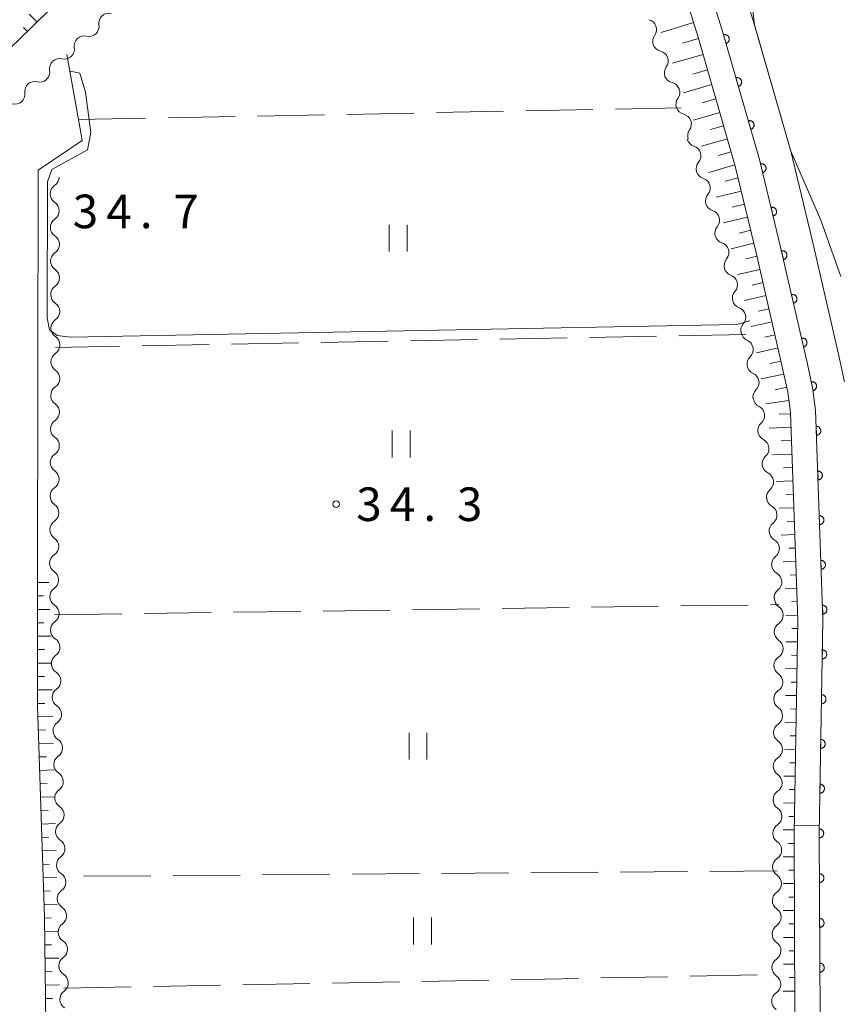
# Model space of a CAD drawing. Units: millimetres. Extents: x -70000 to -68000, y 30000 to 31500.
# Drawn here: x -69701 to -69609, y 30705 to 30815 of the extents above; entities that cross this region are included whole.
import ezdxf

# ---------------------------------------------------------------- set-up
doc = ezdxf.new("R2010")
doc.units = ezdxf.units.MM
for name, color, linetype, lineweight in [('210100_道路縁（街区線）', 7, 'Continuous', 15), ('510100_水涯線（河川、湖池等）（海岸線）', 7, 'Continuous', 15), ('510200_一条河川、細流', 7, 'Continuous', 15), ('610111_人工斜面(上)', 7, 'Continuous', 9), ('610199_人工斜面(中)', 7, 'Continuous', 9), ('611011_被覆(幅上)', 7, 'Continuous', 20), ('611012_被覆(下)', 7, 'Continuous', 9), ('630200_耕地界', 7, 'Continuous', 9), ('631100_田', 7, 'Continuous', 9), ('710200_等高線（主曲線）', 7, 'Continuous', 9), ('731200_図化機測定による標高点', 7, 'Continuous', 20), ('731207_図化機測定による標高点（注記）', 7, 'Continuous', 20)]:
    doc.layers.add(name, color=color, linetype=linetype, lineweight=lineweight)
doc.styles.add('Style-WORKING', font='txt')

msp = doc.modelspace()

# ---------------------------------------------------------------- linework, layer by layer
at = {"layer": '210100_道路縁（街区線）', "flags": 128}
for points in [[(-69629.64, 30827.42), (-69625.08, 30812.91), (-69620.94, 30798.51), (-69618.6, 30788.8), (-69615.68, 30776.1), (-69615.08, 30773.27), (-69614.75, 30771), (-69613.95, 30747.79), (-69614.36, 30723.9), (-69614.27, 30703.65), (-69614.26, 30676.56), (-69614.09, 30667.45), (-69613.9, 30656.87), (-69613.52, 30643.75), (-69613.62, 30635.76), (-69613.81, 30626.23), (-69613.76, 30615.6), (-69614.02, 30611.95), (-69617.15, 30592.63), (-69617.81, 30590.27), (-69619.74, 30585.45), (-69622.34, 30580.68), (-69628.48, 30569.94), (-69630.7, 30569.05)], [(-69698.83, 30798.04), (-69693.91, 30801.38), (-69694.33, 30803.71), (-69695.64, 30810.99)], [(-69698.9, 30752.01), (-69698.83, 30798.04)], [(-69697.57, 30662.88), (-69697.52, 30666.55), (-69698.14, 30714.62), (-69698.92, 30738.21), (-69698.9, 30752.01)]]:
    msp.add_lwpolyline(points, dxfattribs=at)
at = {"layer": '510100_水涯線（河川、湖池等）（海岸線）', "flags": 128}
msp.add_lwpolyline([(-69619.428, 30819.607), (-69618.794, 30814.286), (-69614.73, 30800.16), (-69611.386, 30792.481), (-69609.146, 30786.189)], dxfattribs=at)
at = {"layer": '510200_一条河川、細流'}
for centre, start, end in [((-69690.933502, 30814.470498), 76.540575, 188.779792), ((-69630.874089, 30813.764312), 324.180126, 76.419342), ((-69693.691199, 30811.929315), 76.540575, 188.779792), ((-69629.573097, 30810.247223), 324.180126, 76.419342), ((-69696.445568, 30809.386457), 76.659508, 188.898724), ((-69699.216864, 30806.834508), 75.075683, 187.3149), ((-69628.272105, 30806.730133), 324.180126, 76.419342), ((-69626.968776, 30803.212795), 324.275268, 76.514484), ((-69625.910809, 30799.664459), 320.057122, 72.296339), ((-69624.866055, 30796.062933), 320.057122, 72.296339), ((-69696.370312, 30795.398336), 124.18147, 236.420687), ((-69623.821301, 30792.461407), 320.057122, 72.296339), ((-69696.350607, 30791.648387), 124.18147, 236.420687), ((-69622.776547, 30788.859882), 320.057122, 72.296339), ((-69696.330901, 30787.898439), 124.18147, 236.420687), ((-69621.8187, 30785.255073), 318.261786, 70.501003), ((-69696.311196, 30784.148491), 124.18147, 236.420687), ((-69620.887292, 30781.622583), 318.261786, 70.501003), ((-69696.29149, 30780.398543), 124.18147, 236.420687), ((-69620.065609, 30778.015168), 313.920296, 66.159512), ((-69696.28988, 30776.641456), 123.53143, 235.770647), ((-69619.411856, 30774.322593), 313.920296, 66.159512), ((-69696.31272, 30772.891526), 123.53143, 235.770647), ((-69618.785374, 30770.653923), 311.392536, 63.631752), ((-69696.335559, 30769.141595), 123.53143, 235.770647), ((-69618.295113, 30766.936108), 311.392536, 63.631752), ((-69696.358398, 30765.391665), 123.53143, 235.770647), ((-69617.804852, 30763.218294), 311.392536, 63.631752), ((-69696.381238, 30761.641734), 123.53143, 235.770647), ((-69617.414789, 30759.526717), 308.087216, 60.326433), ((-69696.404077, 30757.891804), 123.53143, 235.770647), ((-69617.1397, 30755.786821), 308.087216, 60.326433), ((-69696.426916, 30754.141874), 123.53143, 235.770647), ((-69616.864612, 30752.046924), 308.087216, 60.326433), ((-69696.409586, 30750.408328), 124.997438, 237.236655), ((-69616.707902, 30748.353503), 303.495216, 55.734432), ((-69696.327056, 30746.662704), 125.311508, 237.550725), ((-69616.733111, 30744.603587), 303.495216, 55.734432), ((-69696.2334, 30742.913873), 125.311508, 237.550725), ((-69616.758321, 30740.853672), 303.495216, 55.734432), ((-69696.139743, 30739.165043), 125.311508, 237.550725), ((-69616.78353, 30737.103757), 303.495216, 55.734432), ((-69696.046087, 30735.416213), 125.311508, 237.550725), ((-69616.80874, 30733.353842), 303.495216, 55.734432), ((-69695.95243, 30731.667382), 125.311508, 237.550725), ((-69616.833949, 30729.603926), 303.495216, 55.734432), ((-69695.858773, 30727.918552), 125.311508, 237.550725), ((-69616.859159, 30725.854011), 303.495216, 55.734432), ((-69695.765117, 30724.169722), 125.311508, 237.550725), ((-69616.884369, 30722.104096), 303.495216, 55.734432), ((-69695.67146, 30720.420892), 125.311508, 237.550725), ((-69616.909847, 30718.354299), 303.484572, 55.723789), ((-69695.578258, 30716.671935), 125.301036, 237.540252), ((-69616.935753, 30714.604389), 303.484572, 55.723789), ((-69695.485287, 30712.923088), 125.301036, 237.540252), ((-69616.961659, 30710.854478), 303.484572, 55.723789), ((-69695.392315, 30709.17424), 125.301036, 237.540252), ((-69616.987651, 30707.104617), 303.480159, 55.719376), ((-69695.299131, 30705.425507), 125.310934, 237.55015)]:
    msp.add_arc(centre, 1.129844, start, end, dxfattribs=at)
at = {"layer": '510200_一条河川、細流', "extrusion": (0, 0, -1)}
for centre, start, end in [((69693.164706, 30814.124884), 171.169455, 227.339816), ((69693.164706, 30814.124884), 227.339816, 283.510177), ((69629.043902, 30812.442142), 339.700266, 35.870627), ((69695.922402, 30811.583701), 171.169455, 227.339816), ((69629.043902, 30812.442142), 283.529905, 339.700266), ((69695.923634, 30811.583114), 227.220884, 283.391245), ((69698.676049, 30809.036212), 171.050523, 227.220884), ((69627.74291, 30808.925053), 339.700266, 35.870627), ((69698.634415, 30809.0159), 228.804708, 284.975069), ((69627.74291, 30808.925053), 283.529905, 339.700266), ((69701.456174, 30806.546046), 228.804708, 284.975069), ((69701.456174, 30806.546046), 172.634347, 228.804708), ((69626.441918, 30805.407963), 339.700266, 35.870627), ((69626.443227, 30805.40859), 283.434763, 339.605124), ((69625.136396, 30801.893666), 339.605124, 35.775485), ((69625.225174, 30801.81565), 287.652909, 343.82327), ((69624.18042, 30798.214124), 343.82327, 39.993631), ((69697.63796, 30797.2667), 179.698921, 235.869283), ((69624.18042, 30798.214124), 287.652909, 343.82327), ((69623.135666, 30794.612598), 343.82327, 39.993631), ((69697.618255, 30793.516752), 123.52856, 179.698921), ((69697.618255, 30793.516752), 179.698921, 235.869283), ((69623.135666, 30794.612598), 287.652909, 343.82327), ((69622.090912, 30791.011073), 343.82327, 39.993631), ((69697.598549, 30789.766804), 123.52856, 179.698921), ((69622.090912, 30791.011073), 287.652909, 343.82327), ((69697.598549, 30789.766804), 179.698921, 235.869283), ((69621.046158, 30787.409547), 343.82327, 39.993631), ((69697.578844, 30786.016855), 123.52856, 179.698921), ((69621.066005, 30787.383727), 289.448244, 345.618605), ((69697.578844, 30786.016855), 179.698921, 235.869283), ((69620.134598, 30783.751238), 345.618605, 41.788967), ((69697.559139, 30782.266907), 123.52856, 179.698921), ((69620.134598, 30783.751238), 289.448244, 345.618605), ((69697.559139, 30782.266907), 179.698921, 235.869283), ((69619.20319, 30780.118748), 345.618605, 41.788967), ((69697.539433, 30778.516959), 123.52856, 179.698921), ((69619.153934, 30780.080735), 293.789735, 349.960096), ((69697.53625, 30778.524082), 180.348961, 236.519322), ((69618.500181, 30776.38816), 349.960096, 46.130457), ((69618.500181, 30776.38816), 293.789735, 349.960096), ((69697.55909, 30774.774152), 124.1786, 180.348961), ((69697.55909, 30774.774152), 180.348961, 236.519322), ((69617.846429, 30772.695585), 349.960096, 46.130457), ((69697.581929, 30771.024221), 124.1786, 180.348961), ((69617.783488, 30772.677272), 296.317495, 352.487856), ((69697.581929, 30771.024221), 180.348961, 236.519322), ((69617.293226, 30768.959457), 352.487856, 48.658217), ((69617.293226, 30768.959457), 296.317495, 352.487856), ((69697.604768, 30767.274291), 180.348961, 236.519322), ((69697.604768, 30767.274291), 124.1786, 180.348961), ((69616.802965, 30765.241643), 352.487856, 48.658217), ((69616.802965, 30765.241643), 296.317495, 352.487856), ((69697.627608, 30763.52436), 124.1786, 180.348961), ((69697.627608, 30763.52436), 180.348961, 236.519322), ((69616.312704, 30761.523828), 352.487856, 48.658217), ((69697.650447, 30759.77443), 124.1786, 180.348961), ((69616.297909, 30761.488935), 299.622814, 355.793175), ((69697.650447, 30759.77443), 180.348961, 236.519322), ((69616.022821, 30757.749038), 355.793175, 51.963536), ((69616.022821, 30757.749038), 299.622814, 355.793175), ((69697.673286, 30756.024499), 124.1786, 180.348961), ((69697.673286, 30756.024499), 180.348961, 236.519322), ((69615.747732, 30754.009142), 355.793175, 51.963536), ((69615.747732, 30754.009142), 299.622814, 355.793175), ((69697.696126, 30752.274569), 124.1786, 180.348961), ((69697.703713, 30752.258451), 178.882954, 235.053315), ((69615.472643, 30750.269245), 355.793175, 51.963536), ((69615.437513, 30750.220005), 304.214815, 0.385176), ((69697.630607, 30748.509163), 122.712593, 178.882954), ((69697.631305, 30748.505705), 178.568884, 234.739245), ((69615.462722, 30746.470089), 0.385176, 56.555537), ((69615.462722, 30746.470089), 304.214815, 0.385176), ((69697.537649, 30744.756874), 122.398523, 178.568884), ((69697.537649, 30744.756874), 178.568884, 234.739245), ((69615.487932, 30742.720174), 0.385176, 56.555537), ((69697.443992, 30741.008044), 122.398523, 178.568884), ((69615.487932, 30742.720174), 304.214815, 0.385176), ((69697.443992, 30741.008044), 178.568884, 234.739245), ((69615.513141, 30738.970259), 0.385176, 56.555537), ((69615.513141, 30738.970259), 304.214815, 0.385176), ((69697.350336, 30737.259214), 122.398523, 178.568884), ((69697.350336, 30737.259214), 178.568884, 234.739245), ((69615.538351, 30735.220344), 304.214815, 0.385176), ((69615.538351, 30735.220344), 0.385176, 56.555537), ((69697.256679, 30733.510384), 122.398523, 178.568884), ((69697.256679, 30733.510384), 178.568884, 234.739245), ((69615.56356, 30731.470428), 0.385176, 56.555537), ((69615.56356, 30731.470428), 304.214815, 0.385176), ((69697.163022, 30729.761553), 122.398523, 178.568884), ((69697.163022, 30729.761553), 178.568884, 234.739245), ((69615.58877, 30727.720513), 0.385176, 56.555537), ((69615.58877, 30727.720513), 304.214815, 0.385176), ((69697.069366, 30726.012723), 122.398523, 178.568884), ((69697.069366, 30726.012723), 178.568884, 234.739245), ((69615.613979, 30723.970598), 0.385176, 56.555537), ((69696.975709, 30722.263893), 122.398523, 178.568884), ((69615.613979, 30723.970598), 304.214815, 0.385176), ((69696.975709, 30722.263893), 178.568884, 234.739245), ((69615.639189, 30720.220682), 0.385176, 56.555537), ((69615.639111, 30720.220565), 304.225458, 0.395819), ((69696.882053, 30718.515062), 122.398523, 178.568884), ((69696.88217, 30718.515174), 178.579356, 234.749717), ((69615.665017, 30716.470655), 0.395819, 56.566181), ((69696.789199, 30714.766327), 122.408995, 178.579356), ((69615.665017, 30716.470655), 304.225458, 0.395819), ((69696.789199, 30714.766327), 178.579356, 234.749717), ((69615.690923, 30712.720744), 0.395819, 56.566181), ((69615.690923, 30712.720744), 304.225458, 0.395819), ((69696.696228, 30711.01748), 122.408995, 178.579356), ((69696.696228, 30711.01748), 178.579356, 234.749717), ((69615.716771, 30708.970785), 304.229872, 0.400233), ((69615.716829, 30708.970834), 0.395819, 56.566181), ((69696.603256, 30707.268632), 122.408995, 178.579356), ((69696.603361, 30707.268521), 178.569458, 234.739819), ((69615.742966, 30705.220876), 0.400233, 56.570594), ((69615.742966, 30705.220876), 304.229872, 0.400233)]:
    msp.add_arc(centre, 1.127969, start, end, dxfattribs=at)
at = {"layer": '610111_人工斜面(上)', "flags": 128}
for points in [[(-69666.29, 30847.6), (-69670.66, 30844.19), (-69676.78, 30837.58), (-69688.85, 30824.51), (-69701.07, 30812.53), (-69706.26, 30807.74), (-69715.32, 30799.3), (-69724.19, 30792.63)], [(-69629.64, 30827.42), (-69625.08, 30812.91), (-69620.94, 30798.51), (-69618.6, 30788.8), (-69615.68, 30776.1), (-69615.08, 30773.27), (-69614.75, 30771), (-69613.95, 30747.79), (-69614.36, 30723.9), (-69614.27, 30703.65), (-69614.26, 30676.56), (-69614.09, 30667.45), (-69613.9, 30656.87), (-69613.52, 30643.75), (-69613.62, 30635.76), (-69613.81, 30626.23), (-69613.76, 30615.6), (-69614.02, 30611.95), (-69617.15, 30592.63), (-69617.81, 30590.27), (-69619.74, 30585.45), (-69622.34, 30580.68), (-69628.48, 30569.94), (-69630.7, 30569.05)], [(-69696.34, 30654.91), (-69696.94, 30655.83), (-69697.57, 30662.88), (-69697.52, 30666.55), (-69698.14, 30714.62), (-69698.92, 30738.21), (-69698.9, 30752.01)]]:
    msp.add_lwpolyline(points, dxfattribs=at)
at = {"layer": '610199_人工斜面(中)', "flags": 128}
for points in [[(-69698.96, 30814.6), (-69699.83, 30815.49)], [(-69625.6, 30814.56), (-69629.23, 30813.43)], [(-69700.03, 30813.55), (-69700.47, 30813.99)], [(-69625.04, 30812.75), (-69626.82, 30812.24)], [(-69624.53, 30810.97), (-69627.95, 30809.99)], [(-69624.03, 30809.26), (-69625.68, 30808.78)], [(-69623.56, 30807.61), (-69626.74, 30806.69)], [(-69623.1, 30806.02), (-69624.63, 30805.58)], [(-69622.66, 30804.49), (-69625.61, 30803.64)], [(-69622.24, 30803.02), (-69623.7, 30802.6)], [(-69621.82, 30801.56), (-69624.73, 30800.72)], [(-69621.4, 30800.1), (-69622.85, 30799.68)], [(-69620.98, 30798.65), (-69623.89, 30797.81)], [(-69620.62, 30797.18), (-69622.06, 30796.83)], [(-69620.27, 30795.72), (-69623.08, 30795.04)], [(-69619.92, 30794.26), (-69621.29, 30793.93)], [(-69619.56, 30792.8), (-69622.25, 30792.16)], [(-69619.21, 30791.34), (-69620.52, 30791.03)], [(-69618.86, 30789.89), (-69621.41, 30789.27)], [(-69618.51, 30788.43), (-69619.76, 30788.14)], [(-69618.18, 30786.97), (-69620.64, 30786.4)], [(-69617.84, 30785.5), (-69619.05, 30785.22)], [(-69617.5, 30784.04), (-69619.89, 30783.49)], [(-69617.17, 30782.58), (-69618.34, 30782.31)], [(-69616.83, 30781.12), (-69619.15, 30780.59)], [(-69616.5, 30779.66), (-69617.65, 30779.39)], [(-69616.16, 30778.19), (-69618.55, 30777.64)], [(-69615.82, 30776.73), (-69617.06, 30776.45)], [(-69615.5, 30775.27), (-69618.03, 30774.73)], [(-69615.19, 30773.8), (-69616.48, 30773.53)], [(-69614.94, 30772.32), (-69617.54, 30771.95)], [(-69614.75, 30770.84), (-69616.05, 30770.79)], [(-69614.7, 30769.34), (-69617.15, 30769.25)], [(-69614.64, 30767.84), (-69615.8, 30767.8)], [(-69614.59, 30766.34), (-69616.76, 30766.26)], [(-69614.54, 30764.84), (-69615.55, 30764.8)], [(-69614.49, 30763.34), (-69616.37, 30763.27)], [(-69614.44, 30761.84), (-69615.3, 30761.81)], [(-69614.38, 30760.34), (-69616.03, 30760.28)], [(-69614.33, 30758.84), (-69615.13, 30758.81)], [(-69614.28, 30757.34), (-69615.81, 30757.29)], [(-69614.23, 30755.84), (-69614.97, 30755.82)], [(-69614.18, 30754.34), (-69615.59, 30754.3)], [(-69614.13, 30752.85), (-69614.8, 30752.82)], [(-69698.91, 30751.99), (-69697.66, 30751.99)], [(-69614.07, 30751.35), (-69615.37, 30751.3)], [(-69698.91, 30750.49), (-69698.26, 30750.49)], [(-69614.02, 30749.85), (-69614.65, 30749.83)], [(-69698.91, 30748.99), (-69697.53, 30748.99)], [(-69698.91, 30747.49), (-69698.19, 30747.49)], [(-69613.97, 30748.35), (-69615.28, 30748.3)], [(-69613.97, 30746.85), (-69614.63, 30746.86)], [(-69698.91, 30745.99), (-69697.44, 30745.99)], [(-69613.99, 30745.35), (-69615.3, 30745.37)], [(-69698.91, 30744.49), (-69698.15, 30744.49)], [(-69698.91, 30742.99), (-69697.36, 30742.99)], [(-69614.02, 30743.85), (-69614.66, 30743.86)], [(-69614.04, 30742.35), (-69615.32, 30742.37)], [(-69698.91, 30741.49), (-69698.12, 30741.49)], [(-69614.07, 30740.85), (-69614.7, 30740.86)], [(-69698.92, 30739.99), (-69697.29, 30739.99)], [(-69614.1, 30739.35), (-69615.34, 30739.37)], [(-69698.92, 30738.49), (-69698.08, 30738.49)], [(-69614.12, 30737.85), (-69614.75, 30737.86)], [(-69698.88, 30737), (-69697.21, 30737.05)], [(-69614.15, 30736.35), (-69615.4, 30736.37)], [(-69698.83, 30735.5), (-69698, 30735.52)], [(-69614.17, 30734.85), (-69614.8, 30734.86)], [(-69698.78, 30734), (-69697.14, 30734.05)], [(-69614.2, 30733.35), (-69615.45, 30733.37)], [(-69698.73, 30732.5), (-69697.92, 30732.52)], [(-69698.68, 30731), (-69697.07, 30731.05)], [(-69614.22, 30731.85), (-69614.85, 30731.86)], [(-69614.25, 30730.35), (-69615.5, 30730.37)], [(-69698.63, 30729.5), (-69697.83, 30729.53)], [(-69614.27, 30728.85), (-69614.9, 30728.86)], [(-69698.58, 30728), (-69696.99, 30728.05)], [(-69698.53, 30726.5), (-69697.74, 30726.53)], [(-69614.3, 30727.35), (-69615.55, 30727.37)], [(-69614.33, 30725.85), (-69614.95, 30725.86)], [(-69698.49, 30725), (-69696.92, 30725.05)], [(-69614.35, 30724.35), (-69615.6, 30724.37)], [(-69698.44, 30723.5), (-69697.66, 30723.53)], [(-69698.39, 30722), (-69696.84, 30722.05)], [(-69614.35, 30722.85), (-69614.98, 30722.85)], [(-69614.35, 30721.35), (-69615.6, 30721.35)], [(-69698.34, 30720.5), (-69697.57, 30720.53)], [(-69614.34, 30719.85), (-69614.97, 30719.85)], [(-69698.29, 30719), (-69696.77, 30719.05)], [(-69614.33, 30718.35), (-69615.58, 30718.35)], [(-69698.24, 30717.51), (-69697.49, 30717.53)], [(-69614.33, 30716.85), (-69614.95, 30716.85)], [(-69698.19, 30716.01), (-69696.69, 30716.06)], [(-69698.14, 30714.51), (-69697.4, 30714.52)], [(-69614.32, 30715.35), (-69615.57, 30715.35)], [(-69614.31, 30713.85), (-69614.94, 30713.85)], [(-69698.12, 30713.01), (-69696.62, 30713.03)], [(-69614.31, 30712.35), (-69615.56, 30712.35)], [(-69698.1, 30711.51), (-69697.34, 30711.52)], [(-69698.08, 30710.01), (-69696.54, 30710.03)], [(-69614.3, 30710.85), (-69614.93, 30710.85)], [(-69614.29, 30709.35), (-69615.55, 30709.35)], [(-69698.07, 30708.51), (-69697.29, 30708.52)], [(-69614.29, 30707.85), (-69614.92, 30707.85)], [(-69698.05, 30707.01), (-69696.47, 30707.03)], [(-69614.28, 30706.35), (-69615.57, 30706.35)], [(-69698.03, 30705.51), (-69697.23, 30705.52)]]:
    msp.add_lwpolyline(points, dxfattribs=at)
at = {"layer": '611011_被覆(幅上)', "flags": 128}
for points in [[(-69611.47, 30703.66), (-69611.56, 30723.89), (-69611.15, 30747.81), (-69611.96, 30771.25), (-69612.32, 30773.76), (-69612.94, 30776.7), (-69615.87, 30789.45), (-69618.23, 30799.23), (-69622.4, 30813.71), (-69626.96, 30828.25)], [(-69621.97, 30812.215), (-69621.928, 30812.23), (-69621.888, 30812.247), (-69621.85, 30812.268), (-69621.814, 30812.292), (-69621.78, 30812.319), (-69621.748, 30812.349), (-69621.719, 30812.381), (-69621.694, 30812.417), (-69621.67, 30812.454), (-69621.651, 30812.493), (-69621.635, 30812.534), (-69621.623, 30812.576), (-69621.614, 30812.619), (-69621.609, 30812.662), (-69621.608, 30812.706), (-69621.611, 30812.749), (-69621.617, 30812.792), (-69621.628, 30812.834), (-69621.642, 30812.876), (-69621.659, 30812.916), (-69621.68, 30812.954), (-69621.704, 30812.99), (-69621.731, 30813.024), (-69621.761, 30813.056), (-69621.793, 30813.085), (-69621.829, 30813.11), (-69621.866, 30813.134), (-69621.906, 30813.153), (-69621.946, 30813.169), (-69621.988, 30813.181), (-69622.031, 30813.19), (-69622.074, 30813.195), (-69622.118, 30813.196), (-69622.161, 30813.193), (-69622.204, 30813.187), (-69622.246, 30813.176)], [(-69622.246, 30813.176), (-69621.97, 30812.215)], [(-69620.586, 30807.411), (-69620.544, 30807.425), (-69620.505, 30807.443), (-69620.467, 30807.463), (-69620.43, 30807.487), (-69620.396, 30807.514), (-69620.364, 30807.544), (-69620.335, 30807.577), (-69620.31, 30807.612), (-69620.286, 30807.649), (-69620.267, 30807.689), (-69620.251, 30807.729), (-69620.239, 30807.771), (-69620.231, 30807.814), (-69620.225, 30807.857), (-69620.224, 30807.901), (-69620.227, 30807.944), (-69620.234, 30807.987), (-69620.244, 30808.03), (-69620.258, 30808.071), (-69620.276, 30808.111), (-69620.296, 30808.149), (-69620.32, 30808.186), (-69620.347, 30808.219), (-69620.377, 30808.251), (-69620.41, 30808.28), (-69620.445, 30808.306), (-69620.482, 30808.329), (-69620.522, 30808.348), (-69620.562, 30808.365), (-69620.604, 30808.377), (-69620.647, 30808.385), (-69620.69, 30808.39), (-69620.734, 30808.391), (-69620.777, 30808.388), (-69620.82, 30808.382), (-69620.863, 30808.372)], [(-69620.863, 30808.372), (-69620.586, 30807.411)], [(-69619.202, 30802.606), (-69619.161, 30802.62), (-69619.121, 30802.638), (-69619.083, 30802.658), (-69619.046, 30802.682), (-69619.012, 30802.71), (-69618.981, 30802.74), (-69618.951, 30802.772), (-69618.926, 30802.807), (-69618.902, 30802.844), (-69618.884, 30802.884), (-69618.867, 30802.924), (-69618.855, 30802.966), (-69618.847, 30803.009), (-69618.842, 30803.052), (-69618.841, 30803.096), (-69618.844, 30803.139), (-69618.85, 30803.182), (-69618.86, 30803.225), (-69618.874, 30803.267), (-69618.892, 30803.306), (-69618.912, 30803.344), (-69618.936, 30803.381), (-69618.964, 30803.415), (-69618.994, 30803.447), (-69619.026, 30803.476), (-69619.061, 30803.501), (-69619.098, 30803.525), (-69619.138, 30803.543), (-69619.178, 30803.56), (-69619.22, 30803.572), (-69619.263, 30803.58), (-69619.306, 30803.585), (-69619.35, 30803.586), (-69619.393, 30803.583), (-69619.436, 30803.577), (-69619.479, 30803.567)], [(-69619.479, 30803.567), (-69619.202, 30802.606)], [(-69617.881, 30797.785), (-69617.839, 30797.797), (-69617.799, 30797.813), (-69617.76, 30797.832), (-69617.722, 30797.854), (-69617.687, 30797.88), (-69617.654, 30797.909), (-69617.623, 30797.94), (-69617.597, 30797.974), (-69617.571, 30798.01), (-69617.551, 30798.049), (-69617.533, 30798.088), (-69617.519, 30798.129), (-69617.509, 30798.172), (-69617.502, 30798.215), (-69617.499, 30798.259), (-69617.5, 30798.302), (-69617.504, 30798.345), (-69617.512, 30798.388), (-69617.525, 30798.43), (-69617.541, 30798.471), (-69617.559, 30798.509), (-69617.582, 30798.547), (-69617.608, 30798.582), (-69617.636, 30798.615), (-69617.667, 30798.646), (-69617.702, 30798.673), (-69617.737, 30798.698), (-69617.776, 30798.718), (-69617.816, 30798.737), (-69617.857, 30798.75), (-69617.9, 30798.761), (-69617.943, 30798.768), (-69617.986, 30798.771), (-69618.029, 30798.769), (-69618.073, 30798.765), (-69618.116, 30798.757)], [(-69618.116, 30798.757), (-69617.881, 30797.785)], [(-69616.708, 30792.924), (-69616.666, 30792.937), (-69616.626, 30792.952), (-69616.587, 30792.971), (-69616.549, 30792.994), (-69616.514, 30793.019), (-69616.481, 30793.048), (-69616.45, 30793.079), (-69616.424, 30793.113), (-69616.398, 30793.149), (-69616.378, 30793.188), (-69616.36, 30793.227), (-69616.346, 30793.269), (-69616.336, 30793.311), (-69616.329, 30793.354), (-69616.326, 30793.398), (-69616.327, 30793.441), (-69616.331, 30793.484), (-69616.34, 30793.528), (-69616.352, 30793.57), (-69616.368, 30793.61), (-69616.386, 30793.649), (-69616.409, 30793.687), (-69616.435, 30793.722), (-69616.463, 30793.755), (-69616.494, 30793.785), (-69616.529, 30793.812), (-69616.565, 30793.837), (-69616.603, 30793.858), (-69616.643, 30793.876), (-69616.684, 30793.89), (-69616.727, 30793.9), (-69616.77, 30793.907), (-69616.814, 30793.91), (-69616.856, 30793.909), (-69616.9, 30793.905), (-69616.943, 30793.896)], [(-69616.943, 30793.896), (-69616.708, 30792.924)], [(-69615.551, 30788.06), (-69615.508, 30788.072), (-69615.468, 30788.087), (-69615.429, 30788.106), (-69615.391, 30788.128), (-69615.356, 30788.153), (-69615.322, 30788.181), (-69615.291, 30788.212), (-69615.264, 30788.246), (-69615.238, 30788.282), (-69615.217, 30788.32), (-69615.199, 30788.36), (-69615.185, 30788.401), (-69615.174, 30788.443), (-69615.166, 30788.486), (-69615.163, 30788.53), (-69615.164, 30788.573), (-69615.167, 30788.616), (-69615.175, 30788.659), (-69615.187, 30788.702), (-69615.203, 30788.742), (-69615.221, 30788.781), (-69615.243, 30788.819), (-69615.268, 30788.855), (-69615.297, 30788.888), (-69615.327, 30788.919), (-69615.361, 30788.946), (-69615.397, 30788.972), (-69615.436, 30788.993), (-69615.475, 30789.011), (-69615.516, 30789.025), (-69615.558, 30789.036), (-69615.601, 30789.044), (-69615.645, 30789.047), (-69615.688, 30789.046), (-69615.731, 30789.043), (-69615.775, 30789.035)], [(-69615.775, 30789.035), (-69615.551, 30788.06)], [(-69614.431, 30783.187), (-69614.388, 30783.199), (-69614.348, 30783.214), (-69614.309, 30783.233), (-69614.271, 30783.255), (-69614.236, 30783.28), (-69614.202, 30783.308), (-69614.171, 30783.339), (-69614.144, 30783.373), (-69614.118, 30783.409), (-69614.098, 30783.447), (-69614.079, 30783.487), (-69614.065, 30783.528), (-69614.054, 30783.57), (-69614.046, 30783.613), (-69614.043, 30783.657), (-69614.044, 30783.7), (-69614.048, 30783.743), (-69614.055, 30783.786), (-69614.067, 30783.829), (-69614.083, 30783.869), (-69614.101, 30783.908), (-69614.123, 30783.946), (-69614.149, 30783.982), (-69614.177, 30784.015), (-69614.207, 30784.046), (-69614.241, 30784.073), (-69614.277, 30784.099), (-69614.316, 30784.12), (-69614.355, 30784.138), (-69614.396, 30784.152), (-69614.439, 30784.163), (-69614.481, 30784.171), (-69614.525, 30784.174), (-69614.568, 30784.173), (-69614.611, 30784.17), (-69614.655, 30784.162)], [(-69614.655, 30784.162), (-69614.431, 30783.187)], [(-69613.311, 30778.314), (-69613.269, 30778.326), (-69613.228, 30778.341), (-69613.189, 30778.36), (-69613.151, 30778.382), (-69613.116, 30778.407), (-69613.082, 30778.436), (-69613.051, 30778.466), (-69613.024, 30778.5), (-69612.999, 30778.536), (-69612.978, 30778.574), (-69612.959, 30778.614), (-69612.945, 30778.655), (-69612.934, 30778.697), (-69612.927, 30778.74), (-69612.923, 30778.784), (-69612.924, 30778.827), (-69612.928, 30778.87), (-69612.936, 30778.913), (-69612.947, 30778.956), (-69612.963, 30778.996), (-69612.981, 30779.035), (-69613.003, 30779.073), (-69613.029, 30779.109), (-69613.057, 30779.142), (-69613.088, 30779.173), (-69613.122, 30779.2), (-69613.157, 30779.226), (-69613.196, 30779.247), (-69613.235, 30779.265), (-69613.276, 30779.28), (-69613.319, 30779.29), (-69613.362, 30779.298), (-69613.405, 30779.301), (-69613.448, 30779.301), (-69613.492, 30779.297), (-69613.535, 30779.289)], [(-69613.535, 30779.289), (-69613.311, 30778.314)], [(-69612.25, 30773.428), (-69612.207, 30773.439), (-69612.167, 30773.454), (-69612.127, 30773.472), (-69612.089, 30773.493), (-69612.053, 30773.518), (-69612.019, 30773.545), (-69611.988, 30773.576), (-69611.96, 30773.609), (-69611.934, 30773.644), (-69611.912, 30773.682), (-69611.893, 30773.721), (-69611.878, 30773.762), (-69611.866, 30773.805), (-69611.858, 30773.847), (-69611.854, 30773.891), (-69611.854, 30773.934), (-69611.857, 30773.977), (-69611.864, 30774.021), (-69611.875, 30774.063), (-69611.89, 30774.104), (-69611.907, 30774.143), (-69611.929, 30774.182), (-69611.954, 30774.217), (-69611.981, 30774.251), (-69612.011, 30774.283), (-69612.045, 30774.311), (-69612.08, 30774.337), (-69612.118, 30774.358), (-69612.157, 30774.378), (-69612.198, 30774.393), (-69612.24, 30774.404), (-69612.283, 30774.413), (-69612.327, 30774.417), (-69612.37, 30774.417), (-69612.413, 30774.414), (-69612.456, 30774.407)], [(-69612.456, 30774.407), (-69612.25, 30773.428)], [(-69611.898, 30769.448), (-69611.863, 30768.448)], [(-69611.863, 30768.448), (-69611.819, 30768.452), (-69611.777, 30768.459), (-69611.735, 30768.47), (-69611.693, 30768.484), (-69611.654, 30768.503), (-69611.616, 30768.524), (-69611.579, 30768.548), (-69611.546, 30768.576), (-69611.514, 30768.606), (-69611.487, 30768.64), (-69611.461, 30768.675), (-69611.439, 30768.713), (-69611.42, 30768.753), (-69611.405, 30768.793), (-69611.393, 30768.836), (-69611.386, 30768.878), (-69611.381, 30768.921), (-69611.381, 30768.965), (-69611.384, 30769.009), (-69611.392, 30769.052), (-69611.402, 30769.094), (-69611.417, 30769.135), (-69611.435, 30769.175), (-69611.456, 30769.213), (-69611.481, 30769.249), (-69611.509, 30769.282), (-69611.539, 30769.314), (-69611.573, 30769.342), (-69611.608, 30769.368), (-69611.646, 30769.389), (-69611.685, 30769.408), (-69611.726, 30769.424), (-69611.768, 30769.435), (-69611.81, 30769.443), (-69611.854, 30769.447), (-69611.898, 30769.448)], [(-69611.725, 30764.451), (-69611.691, 30763.451)], [(-69611.691, 30763.451), (-69611.647, 30763.455), (-69611.604, 30763.462), (-69611.562, 30763.473), (-69611.521, 30763.487), (-69611.481, 30763.506), (-69611.443, 30763.527), (-69611.407, 30763.551), (-69611.374, 30763.579), (-69611.342, 30763.609), (-69611.314, 30763.643), (-69611.288, 30763.678), (-69611.266, 30763.716), (-69611.248, 30763.756), (-69611.232, 30763.796), (-69611.221, 30763.839), (-69611.213, 30763.881), (-69611.209, 30763.924), (-69611.208, 30763.968), (-69611.212, 30764.012), (-69611.219, 30764.055), (-69611.23, 30764.097), (-69611.244, 30764.138), (-69611.262, 30764.178), (-69611.284, 30764.216), (-69611.308, 30764.252), (-69611.336, 30764.285), (-69611.366, 30764.317), (-69611.4, 30764.345), (-69611.435, 30764.371), (-69611.473, 30764.392), (-69611.513, 30764.411), (-69611.553, 30764.427), (-69611.596, 30764.438), (-69611.638, 30764.446), (-69611.681, 30764.45), (-69611.725, 30764.451)], [(-69611.552, 30759.454), (-69611.518, 30758.454)], [(-69611.518, 30758.454), (-69611.474, 30758.458), (-69611.431, 30758.465), (-69611.389, 30758.476), (-69611.348, 30758.49), (-69611.309, 30758.509), (-69611.27, 30758.53), (-69611.234, 30758.554), (-69611.201, 30758.582), (-69611.169, 30758.612), (-69611.141, 30758.646), (-69611.115, 30758.681), (-69611.094, 30758.719), (-69611.075, 30758.759), (-69611.059, 30758.799), (-69611.048, 30758.842), (-69611.04, 30758.884), (-69611.036, 30758.927), (-69611.035, 30758.971), (-69611.039, 30759.015), (-69611.046, 30759.058), (-69611.057, 30759.1), (-69611.071, 30759.141), (-69611.09, 30759.18), (-69611.111, 30759.219), (-69611.135, 30759.255), (-69611.163, 30759.288), (-69611.194, 30759.32), (-69611.228, 30759.348), (-69611.262, 30759.374), (-69611.3, 30759.395), (-69611.34, 30759.414), (-69611.38, 30759.43), (-69611.423, 30759.441), (-69611.465, 30759.449), (-69611.508, 30759.453), (-69611.552, 30759.454)], [(-69611.38, 30754.457), (-69611.345, 30753.457)], [(-69611.345, 30753.457), (-69611.301, 30753.461), (-69611.258, 30753.468), (-69611.217, 30753.479), (-69611.175, 30753.493), (-69611.136, 30753.512), (-69611.098, 30753.533), (-69611.061, 30753.557), (-69611.028, 30753.585), (-69610.996, 30753.615), (-69610.969, 30753.649), (-69610.943, 30753.684), (-69610.921, 30753.722), (-69610.902, 30753.762), (-69610.887, 30753.802), (-69610.875, 30753.845), (-69610.868, 30753.887), (-69610.863, 30753.93), (-69610.863, 30753.974), (-69610.866, 30754.018), (-69610.874, 30754.061), (-69610.884, 30754.103), (-69610.899, 30754.144), (-69610.917, 30754.183), (-69610.938, 30754.222), (-69610.963, 30754.258), (-69610.991, 30754.291), (-69611.021, 30754.323), (-69611.055, 30754.351), (-69611.09, 30754.377), (-69611.128, 30754.398), (-69611.167, 30754.417), (-69611.208, 30754.433), (-69611.25, 30754.444), (-69611.292, 30754.452), (-69611.336, 30754.456), (-69611.38, 30754.457)], [(-69611.207, 30749.46), (-69611.172, 30748.46)], [(-69611.172, 30748.46), (-69611.129, 30748.464), (-69611.086, 30748.471), (-69611.044, 30748.482), (-69611.003, 30748.496), (-69610.963, 30748.515), (-69610.925, 30748.536), (-69610.889, 30748.56), (-69610.856, 30748.588), (-69610.824, 30748.618), (-69610.796, 30748.652), (-69610.77, 30748.687), (-69610.748, 30748.725), (-69610.73, 30748.765), (-69610.714, 30748.805), (-69610.703, 30748.848), (-69610.695, 30748.89), (-69610.691, 30748.933), (-69610.69, 30748.977), (-69610.694, 30749.021), (-69610.701, 30749.064), (-69610.711, 30749.106), (-69610.726, 30749.147), (-69610.744, 30749.186), (-69610.766, 30749.225), (-69610.79, 30749.261), (-69610.818, 30749.294), (-69610.848, 30749.326), (-69610.882, 30749.354), (-69610.917, 30749.38), (-69610.955, 30749.401), (-69610.995, 30749.42), (-69611.035, 30749.436), (-69611.077, 30749.447), (-69611.12, 30749.455), (-69611.163, 30749.459), (-69611.207, 30749.46)], [(-69611.207, 30744.461), (-69611.225, 30743.461)], [(-69611.225, 30743.461), (-69611.181, 30743.463), (-69611.137, 30743.468), (-69611.095, 30743.476), (-69611.053, 30743.488), (-69611.013, 30743.505), (-69610.973, 30743.524), (-69610.936, 30743.546), (-69610.902, 30743.573), (-69610.868, 30743.601), (-69610.839, 30743.634), (-69610.811, 30743.667), (-69610.787, 30743.704), (-69610.767, 30743.742), (-69610.749, 30743.782), (-69610.735, 30743.824), (-69610.726, 30743.866), (-69610.719, 30743.909), (-69610.716, 30743.953), (-69610.717, 30743.997), (-69610.723, 30744.04), (-69610.731, 30744.082), (-69610.743, 30744.124), (-69610.759, 30744.164), (-69610.779, 30744.204), (-69610.801, 30744.241), (-69610.828, 30744.276), (-69610.856, 30744.309), (-69610.888, 30744.339), (-69610.922, 30744.366), (-69610.959, 30744.39), (-69610.997, 30744.411), (-69611.037, 30744.428), (-69611.079, 30744.442), (-69611.121, 30744.452), (-69611.163, 30744.458), (-69611.207, 30744.461)], [(-69611.293, 30739.462), (-69611.31, 30738.462)], [(-69611.31, 30738.462), (-69611.266, 30738.463), (-69611.223, 30738.469), (-69611.181, 30738.477), (-69611.139, 30738.489), (-69611.098, 30738.505), (-69611.059, 30738.525), (-69611.022, 30738.547), (-69610.987, 30738.573), (-69610.954, 30738.602), (-69610.924, 30738.634), (-69610.897, 30738.668), (-69610.873, 30738.705), (-69610.852, 30738.743), (-69610.835, 30738.783), (-69610.821, 30738.825), (-69610.811, 30738.867), (-69610.804, 30738.909), (-69610.802, 30738.953), (-69610.803, 30738.997), (-69610.808, 30739.04), (-69610.817, 30739.083), (-69610.829, 30739.125), (-69610.845, 30739.165), (-69610.864, 30739.204), (-69610.887, 30739.242), (-69610.913, 30739.276), (-69610.942, 30739.31), (-69610.974, 30739.339), (-69611.008, 30739.367), (-69611.044, 30739.391), (-69611.083, 30739.411), (-69611.123, 30739.429), (-69611.164, 30739.443), (-69611.206, 30739.452), (-69611.249, 30739.459), (-69611.293, 30739.462)], [(-69611.379, 30734.463), (-69611.396, 30733.463)], [(-69611.396, 30733.463), (-69611.352, 30733.464), (-69611.309, 30733.469), (-69611.267, 30733.478), (-69611.224, 30733.49), (-69611.184, 30733.506), (-69611.145, 30733.525), (-69611.107, 30733.548), (-69611.073, 30733.574), (-69611.039, 30733.603), (-69611.01, 30733.635), (-69610.982, 30733.669), (-69610.959, 30733.705), (-69610.938, 30733.744), (-69610.92, 30733.784), (-69610.907, 30733.825), (-69610.897, 30733.867), (-69610.89, 30733.91), (-69610.887, 30733.954), (-69610.889, 30733.998), (-69610.894, 30734.041), (-69610.902, 30734.083), (-69610.914, 30734.126), (-69610.931, 30734.166), (-69610.95, 30734.205), (-69610.972, 30734.243), (-69610.999, 30734.277), (-69611.027, 30734.311), (-69611.06, 30734.34), (-69611.093, 30734.368), (-69611.13, 30734.391), (-69611.169, 30734.412), (-69611.208, 30734.43), (-69611.25, 30734.443), (-69611.292, 30734.453), (-69611.335, 30734.46), (-69611.379, 30734.463)], [(-69611.464, 30729.463), (-69611.482, 30728.463)], [(-69611.482, 30728.463), (-69611.438, 30728.465), (-69611.394, 30728.47), (-69611.352, 30728.478), (-69611.31, 30728.491), (-69611.27, 30728.507), (-69611.23, 30728.526), (-69611.193, 30728.549), (-69611.159, 30728.575), (-69611.125, 30728.603), (-69611.096, 30728.636), (-69611.068, 30728.669), (-69611.044, 30728.706), (-69611.024, 30728.745), (-69611.006, 30728.784), (-69610.992, 30728.826), (-69610.983, 30728.868), (-69610.976, 30728.911), (-69610.973, 30728.955), (-69610.974, 30728.999), (-69610.98, 30729.042), (-69610.988, 30729.084), (-69611, 30729.126), (-69611.016, 30729.167), (-69611.036, 30729.206), (-69611.058, 30729.243), (-69611.085, 30729.278), (-69611.113, 30729.311), (-69611.146, 30729.341), (-69611.179, 30729.368), (-69611.216, 30729.392), (-69611.254, 30729.413), (-69611.294, 30729.43), (-69611.336, 30729.444), (-69611.378, 30729.454), (-69611.421, 30729.461), (-69611.464, 30729.463)], [(-69611.55, 30724.464), (-69611.567, 30723.464)], [(-69611.567, 30723.464), (-69611.523, 30723.465), (-69611.48, 30723.471), (-69611.438, 30723.479), (-69611.396, 30723.491), (-69611.356, 30723.508), (-69611.316, 30723.527), (-69611.279, 30723.549), (-69611.244, 30723.576), (-69611.211, 30723.604), (-69611.181, 30723.637), (-69611.154, 30723.67), (-69611.13, 30723.707), (-69611.109, 30723.745), (-69611.092, 30723.785), (-69611.078, 30723.827), (-69611.068, 30723.869), (-69611.062, 30723.912), (-69611.059, 30723.956), (-69611.06, 30724), (-69611.065, 30724.043), (-69611.074, 30724.085), (-69611.086, 30724.127), (-69611.102, 30724.167), (-69611.122, 30724.207), (-69611.144, 30724.244), (-69611.17, 30724.279), (-69611.199, 30724.312), (-69611.231, 30724.342), (-69611.265, 30724.369), (-69611.301, 30724.393), (-69611.34, 30724.413), (-69611.38, 30724.431), (-69611.421, 30724.445), (-69611.463, 30724.455), (-69611.506, 30724.461), (-69611.55, 30724.464)], [(-69611.54, 30719.464), (-69611.536, 30718.464)], [(-69611.536, 30718.464), (-69611.492, 30718.466), (-69611.449, 30718.473), (-69611.407, 30718.482), (-69611.365, 30718.495), (-69611.325, 30718.512), (-69611.286, 30718.532), (-69611.249, 30718.555), (-69611.215, 30718.583), (-69611.183, 30718.612), (-69611.154, 30718.645), (-69611.127, 30718.679), (-69611.104, 30718.716), (-69611.084, 30718.755), (-69611.067, 30718.795), (-69611.055, 30718.837), (-69611.046, 30718.879), (-69611.04, 30718.922), (-69611.038, 30718.966), (-69611.04, 30719.01), (-69611.046, 30719.053), (-69611.056, 30719.095), (-69611.069, 30719.137), (-69611.086, 30719.177), (-69611.106, 30719.216), (-69611.129, 30719.253), (-69611.157, 30719.287), (-69611.186, 30719.32), (-69611.219, 30719.349), (-69611.253, 30719.375), (-69611.29, 30719.398), (-69611.329, 30719.418), (-69611.369, 30719.435), (-69611.411, 30719.448), (-69611.453, 30719.457), (-69611.496, 30719.462), (-69611.54, 30719.464)], [(-69611.518, 30714.464), (-69611.514, 30713.464)], [(-69611.514, 30713.464), (-69611.47, 30713.466), (-69611.427, 30713.473), (-69611.385, 30713.482), (-69611.343, 30713.495), (-69611.303, 30713.512), (-69611.264, 30713.532), (-69611.227, 30713.556), (-69611.193, 30713.583), (-69611.16, 30713.612), (-69611.131, 30713.645), (-69611.105, 30713.679), (-69611.082, 30713.716), (-69611.062, 30713.755), (-69611.045, 30713.795), (-69611.032, 30713.837), (-69611.023, 30713.879), (-69611.018, 30713.922), (-69611.016, 30713.966), (-69611.018, 30714.01), (-69611.024, 30714.053), (-69611.033, 30714.095), (-69611.047, 30714.137), (-69611.064, 30714.177), (-69611.084, 30714.216), (-69611.107, 30714.253), (-69611.134, 30714.287), (-69611.163, 30714.32), (-69611.197, 30714.349), (-69611.231, 30714.376), (-69611.268, 30714.398), (-69611.307, 30714.418), (-69611.347, 30714.435), (-69611.389, 30714.448), (-69611.431, 30714.457), (-69611.474, 30714.462), (-69611.518, 30714.464)], [(-69611.496, 30709.464), (-69611.491, 30708.464)], [(-69611.491, 30708.464), (-69611.447, 30708.466), (-69611.404, 30708.473), (-69611.362, 30708.482), (-69611.321, 30708.495), (-69611.281, 30708.512), (-69611.242, 30708.532), (-69611.205, 30708.556), (-69611.171, 30708.583), (-69611.138, 30708.612), (-69611.109, 30708.645), (-69611.082, 30708.679), (-69611.059, 30708.716), (-69611.04, 30708.755), (-69611.023, 30708.795), (-69611.01, 30708.837), (-69611.001, 30708.879), (-69610.995, 30708.923), (-69610.994, 30708.967), (-69610.996, 30709.011), (-69611.002, 30709.053), (-69611.011, 30709.095), (-69611.024, 30709.137), (-69611.042, 30709.177), (-69611.062, 30709.216), (-69611.085, 30709.253), (-69611.112, 30709.287), (-69611.141, 30709.32), (-69611.174, 30709.349), (-69611.208, 30709.376), (-69611.246, 30709.398), (-69611.285, 30709.418), (-69611.325, 30709.435), (-69611.367, 30709.448), (-69611.409, 30709.457), (-69611.452, 30709.462), (-69611.496, 30709.464)]]:
    msp.add_lwpolyline(points, dxfattribs=at)
at = {"layer": '611012_被覆(下)', "flags": 128}
msp.add_lwpolyline([(-69626.96, 30828.25), (-69623.51, 30829.35), (-69618.93, 30814.76), (-69614.73, 30800.16), (-69612.34, 30790.28), (-69609.4, 30777.48), (-69608.75, 30774.39)], dxfattribs=at)
at = {"layer": '630200_耕地界'}
for p, q in [((-69654.337, 30804.482), (-69646.839, 30804.627)), ((-69644.339, 30804.675), (-69636.841, 30804.82)), ((-69634.341, 30804.868), (-69626.97, 30805.01)), ((-69694.33, 30803.71), (-69686.831, 30803.855)), ((-69684.332, 30803.903), (-69676.833, 30804.048)), ((-69674.334, 30804.096), (-69666.835, 30804.241)), ((-69664.336, 30804.289), (-69656.837, 30804.434)), ((-69639.737, 30779.307), (-69647.235, 30779.167)), ((-69629.738, 30779.493), (-69637.237, 30779.354)), ((-69619.74, 30779.68), (-69627.239, 30779.54)), ((-69689.728, 30778.374), (-69696.91, 30778.24)), ((-69679.73, 30778.561), (-69687.228, 30778.421)), ((-69669.731, 30778.747), (-69677.23, 30778.607)), ((-69659.733, 30778.934), (-69667.232, 30778.794)), ((-69649.735, 30779.12), (-69657.233, 30778.98)), ((-69697, 30748.38), (-69689.501, 30748.486)), ((-69687.001, 30748.521), (-69679.502, 30748.626)), ((-69677.002, 30748.662), (-69669.503, 30748.767)), ((-69667.003, 30748.803), (-69659.504, 30748.908)), ((-69657.004, 30748.943), (-69649.505, 30749.049)), ((-69647.005, 30749.084), (-69639.506, 30749.19)), ((-69637.006, 30749.225), (-69629.507, 30749.331)), ((-69627.007, 30749.366), (-69619.508, 30749.472)), ((-69617.008, 30749.507), (-69616.07, 30749.52)), ((-69696.268, 30719.16), (-69696.27, 30719.16)), ((-69686.268, 30719.238), (-69693.768, 30719.179)), ((-69676.268, 30719.315), (-69683.768, 30719.257)), ((-69666.268, 30719.393), (-69673.768, 30719.334)), ((-69656.269, 30719.47), (-69663.769, 30719.412)), ((-69646.269, 30719.548), (-69653.769, 30719.489)), ((-69636.269, 30719.625), (-69643.769, 30719.567)), ((-69626.27, 30719.703), (-69633.769, 30719.644)), ((-69616.27, 30719.78), (-69623.77, 30719.722)), ((-69645.969, 30707.621), (-69638.471, 30707.765)), ((-69635.971, 30707.813), (-69628.472, 30707.957)), ((-69625.973, 30708.005), (-69618.474, 30708.149)), ((-69695.96, 30706.66), (-69688.461, 30706.804)), ((-69685.962, 30706.852), (-69678.463, 30706.996)), ((-69675.964, 30707.044), (-69668.465, 30707.188)), ((-69665.966, 30707.236), (-69658.467, 30707.381)), ((-69655.967, 30707.429), (-69648.469, 30707.573))]:
    msp.add_line(p, q, dxfattribs=at)
at = {"layer": '631100_田'}
for p, q in [((-69659.62, 30788.95), (-69659.62, 30791.95)), ((-69657.62, 30788.95), (-69657.62, 30791.95)), ((-69659.27, 30765.96), (-69659.27, 30768.96)), ((-69657.27, 30765.96), (-69657.27, 30768.96)), ((-69657.4, 30732.2), (-69657.4, 30735.2)), ((-69655.4, 30732.2), (-69655.4, 30735.2)), ((-69656.88, 30711.55), (-69656.88, 30714.55)), ((-69654.88, 30711.55), (-69654.88, 30714.55))]:
    msp.add_line(p, q, dxfattribs=at)
at = {"layer": '710200_等高線（主曲線）', "flags": 128}
for points in [[(-69695.3, 30809.09), (-69695.27, 30809.11), (-69694.18, 30808.89), (-69693.55, 30806.77), (-69692.95, 30802.25), (-69693.32, 30800.31), (-69697.33, 30798.11), (-69697.79, 30796.74), (-69697.82, 30781.54), (-69697.57, 30780.21), (-69696.71, 30779.6), (-69695.28, 30779.4), (-69620.82, 30780.82), (-69619.32, 30781.23)], [(-69611.54, 30724.89), (-69614.34, 30724.84)]]:
    msp.add_lwpolyline(points, dxfattribs=at)
at = {"layer": '731200_図化機測定による標高点'}
msp.add_circle((-69665.54, 30760.74), 0.375, dxfattribs=at)

# ---------------------------------------------------------------- texts
at = {"layer": '731207_図化機測定による標高点（注記）', "style": 'Style-WORKING'}
for s, p in [('3', (-69694.98, 30791.57)), ('4', (-69691.23, 30791.57)), ('7', (-69683.73, 30791.57)), ('.', (-69687.48, 30791.57)), ('3', (-69663.29, 30758.86)), ('4', (-69659.54, 30758.86)), ('3', (-69652.04, 30758.86)), ('.', (-69655.79, 30758.86))]:
    msp.add_text(s, height=3.75, dxfattribs=at).set_placement(p)

doc.saveas('drawing.dxf')
